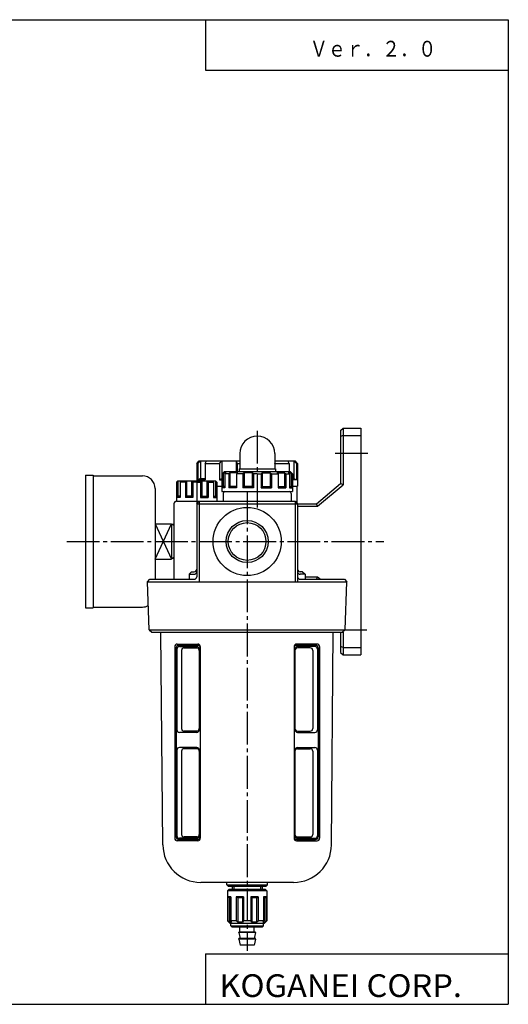
# Model space of a CAD drawing. Extents: x -281 to 282, y -195 to 196.
# Drawn here: x 88 to 282, y -195 to 196 of the extents above; entities that cross this region are included whole.
import ezdxf

# ---------------------------------------------------------------- set-up
doc = ezdxf.new("R2010")
doc.units = 0
doc.linetypes.add('CENTER', pattern=[17.5, 13, -1.5, 1.5, -1.5])
doc.layers.get('0').update_dxf_attribs({"linetype": 'CONTINUOUS'})
doc.styles.get("Standard").update_dxf_attribs({"font": 'txt', "bigfont": 'BIGFONT'})

msp = doc.modelspace()

# ---------------------------------------------------------------- linework, layer by layer
for p, q in [((-281.25, 195.5), (282.099854, 195.5)), ((162.099976, 195.5), (162.099976, 175.5)), ((282.099854, 195.5), (282.099854, -195)), ((162.099976, 175.5), (282.099854, 175.5)), ((215.590485, 32.549408), (216.590485, 33.549412)), ((215.5905, 32.549416), (215.5905, 11.549416)), ((216.5905, 33.549416), (223.5905, 33.549416)), ((216.5905, 33.549416), (216.5905, 11.079414)), ((223.5905, 33.549416), (223.5905, -56.450584)), ((216.590469, 30.549402), (215.5905, 30.12941)), ((216.5905, 30.549416), (223.5905, 30.549416)), ((158.5905, 19.54941), (159.5905, 20.549412)), ((158.5905, 19.549416), (158.5905, 12.549416)), ((158.5905, 19.549416), (159.000504, 19.549416)), ((160.0905, 20.549421), (159.000504, 19.549423)), ((159.000504, 19.549416), (159.000504, 12.969414)), ((159.5905, 20.549416), (175.640503, 20.549416)), ((160.0905, 20.549416), (160.0905, 13.549416)), ((161.910507, 19.549414), (162.470505, 20.54941)), ((161.910507, 19.549416), (161.910507, 12.969414)), ((161.910507, 19.549416), (167.570496, 19.549416)), ((167.570496, 19.549416), (167.570496, 12.969414)), ((167.570511, 19.549417), (168.540512, 20.549414)), ((168.540497, 20.549416), (168.540497, 13.549416)), ((174.300507, 20.549416), (174.300507, 16.349403)), ((174.300507, 20.549402), (174.5905, 19.549404)), ((174.5905, 19.549416), (174.5905, 16.349403)), ((174.5905, 19.549416), (175.640503, 19.549416)), ((175.640503, 23.399406), (175.640503, 17.349403)), ((189.540497, 23.399406), (189.540497, 17.349403)), ((189.540497, 20.549416), (197.5905, 20.549416)), ((189.610504, 19.549406), (189.540497, 19.629398)), ((189.610504, 19.549416), (189.610504, 17.349403)), ((189.610504, 19.549416), (195.270493, 19.549416)), ((195.270493, 19.549412), (194.710495, 20.549408)), ((195.270493, 19.549416), (195.270493, 16.349403)), ((197.0905, 20.549416), (197.0905, 13.549416)), ((197.0905, 20.549408), (198.180496, 19.5494)), ((198.5905, 19.549416), (197.5905, 20.549412)), ((198.5905, 19.549416), (198.180496, 19.549416)), ((198.180496, 19.549416), (198.180496, 12.969414)), ((198.5905, 19.549416), (198.5905, 10.549416)), ((168.590515, 15.34941), (169.590515, 16.349411)), ((169.0905, 15.849403), (169.0905, 10.349403)), ((169.0905, 15.849403), (170.290497, 15.849403)), ((169.5905, 16.349403), (195.5905, 16.349403)), ((170.290512, 15.84941), (169.790512, 15.34941)), ((171.790497, 15.849416), (171.290497, 15.349416)), ((174.8405, 15.849403), (171.790497, 15.849403)), ((171.790497, 15.849403), (171.790497, 10.349403)), ((174.8405, 15.849416), (174.3405, 15.349418)), ((175.390503, 17.349403), (189.790497, 17.349403)), ((175.390503, 17.349403), (175.390503, 16.349403)), ((177.430496, 15.849405), (176.930496, 15.349404)), ((180.5905, 15.849403), (177.430496, 15.849403)), ((177.430496, 15.849403), (177.430496, 10.349403)), ((181.090485, 15.349397), (180.590485, 15.849398)), ((180.5905, 15.849403), (180.5905, 10.349403)), ((184.0905, 15.34941), (184.5905, 15.84941)), ((184.5905, 15.849403), (184.5905, 10.349403)), ((184.5905, 15.849403), (187.750504, 15.849403)), ((187.750504, 15.849416), (188.250504, 15.349421)), ((187.750504, 15.849403), (187.750504, 10.349403)), ((189.790497, 17.349403), (189.790497, 16.349403)), ((190.3405, 15.849403), (193.390503, 15.849403)), ((190.340515, 15.849418), (190.8405, 15.349422)), ((193.390488, 15.849401), (193.890488, 15.349401)), ((193.390503, 15.849403), (193.390503, 10.349403)), ((194.890488, 15.849403), (196.0905, 15.849403)), ((194.890503, 15.84941), (195.390503, 15.349416)), ((195.5905, 16.349411), (196.5905, 15.349416)), ((196.0905, 15.849403), (196.0905, 10.349403)), ((114.5905, 14.799416), (114.5905, -37.700584)), ((114.5905, 14.799416), (117.5905, 14.799416)), ((117.5905, 14.799416), (117.5905, -37.700584)), ((117.5905, 14.549416), (137.0905, 14.549416)), ((150.5905, 12.049416), (150.5905, 4.549416)), ((150.590515, 12.049408), (151.090515, 12.549408)), ((151.0905, 12.549416), (151.0905, 6.549416)), ((151.0905, 12.549416), (166.0905, 12.549416)), ((152.480499, 12.549414), (151.980499, 12.049413)), ((154.10051, 12.049416), (151.980515, 12.049416)), ((151.980515, 12.049416), (151.980515, 6.049416)), ((154.600494, 12.549414), (154.100494, 12.049413)), ((154.10051, 12.049416), (154.10051, 6.049416)), ((154.60051, 12.549416), (154.60051, 6.549416)), ((156.5905, 12.549416), (156.5905, 6.549416)), ((157.090515, 12.049409), (156.5905, 12.549413)), ((158.5905, 12.049416), (157.0905, 12.049416)), ((157.0905, 12.049416), (157.0905, 6.049416)), ((158.5905, 12.049416), (160.0905, 12.049416)), ((160.0905, 13.549417), (159.000504, 12.969414)), ((159.000504, 12.969414), (161.910507, 12.969414)), ((160.0905, 13.549416), (161.910507, 13.549416)), ((160.0905, 12.049416), (160.0905, 6.049416)), ((160.090515, 12.049408), (160.590515, 12.549408)), ((160.5905, 12.549416), (160.5905, 6.549416)), ((162.5905, 12.549416), (162.5905, 6.549416)), ((162.5905, 12.549413), (163.0905, 12.049412)), ((163.0905, 12.049416), (163.0905, 6.049416)), ((163.0905, 12.049416), (165.210495, 12.049416)), ((164.710495, 12.549414), (165.210495, 12.049413)), ((165.210495, 12.049416), (165.210495, 6.049416)), ((166.0905, 12.549416), (166.0905, 6.549416)), ((166.0905, 12.54941), (166.5905, 12.049408)), ((166.5905, 12.049416), (166.5905, 4.549416)), ((167.570496, 12.969413), (168.540497, 13.54941)), ((167.570496, 12.969414), (168.5905, 12.969414)), ((168.540497, 13.549416), (168.5905, 13.549416)), ((168.5905, 15.349403), (168.5905, 8.349403)), ((171.290497, 15.349403), (169.790497, 15.349403)), ((169.790497, 15.349403), (169.790497, 9.849403)), ((171.290497, 15.349403), (171.290497, 9.849403)), ((176.930496, 15.349403), (174.3405, 15.349403)), ((174.3405, 15.349403), (174.3405, 9.849403)), ((176.930496, 15.349403), (176.930496, 9.849403)), ((182.5905, 15.349403), (181.0905, 15.349403)), ((181.0905, 15.349403), (181.0905, 9.849403)), ((182.5905, 15.349403), (184.0905, 15.349403)), ((184.0905, 15.349403), (184.0905, 9.849403)), ((188.250504, 15.349403), (188.250504, 9.849403)), ((188.250504, 15.349403), (190.8405, 15.349403)), ((190.8405, 15.349403), (190.8405, 9.849403)), ((193.890503, 15.349403), (193.890503, 9.849403)), ((193.890503, 15.349403), (195.390488, 15.349403)), ((195.390488, 15.349403), (195.390488, 9.849403)), ((196.5905, 15.349403), (196.5905, 8.349403)), ((197.0905, 13.549416), (196.5905, 13.549416)), ((198.180496, 12.969414), (196.5905, 12.969414)), ((197.0905, 13.549411), (198.180481, 12.969415)), ((142.0905, 9.549416), (142.0905, -26.450584)), ((166.5905, 10.549416), (168.5905, 10.549416)), ((169.0905, 10.34941), (168.5905, 9.849409)), ((169.790497, 9.849403), (168.5905, 9.849403)), ((168.5905, 8.349403), (196.5905, 8.349403)), ((169.790497, 10.349403), (169.0905, 10.349403)), ((171.790497, 10.349415), (171.290497, 9.849414)), ((174.3405, 9.849403), (171.290497, 9.849403)), ((174.3405, 10.349403), (171.790497, 10.349403)), ((177.430481, 10.34941), (176.930481, 9.849409)), ((181.0905, 9.849403), (176.930496, 9.849403)), ((180.5905, 10.349403), (177.430496, 10.349403)), ((181.0905, 9.849409), (180.5905, 10.34941)), ((184.0905, 9.849416), (184.5905, 10.349417)), ((184.0905, 9.849403), (188.250504, 9.849403)), ((184.5905, 10.349403), (187.750504, 10.349403)), ((187.750473, 10.349404), (188.250473, 9.849404)), ((190.8405, 10.349403), (193.390503, 10.349403)), ((190.8405, 9.849403), (193.890503, 9.849403)), ((193.390488, 10.3494), (193.890488, 9.849399)), ((195.390488, 10.349403), (196.0905, 10.349403)), ((195.390488, 9.849403), (196.5905, 9.849403)), ((196.0905, 10.349421), (196.5905, 9.849421)), ((196.5905, 10.549416), (198.5905, 10.549416)), ((198.3405, 10.549416), (198.3405, 3.799416)), ((206.050507, 3.549425), (215.5905, 11.549416)), ((206.420486, 2.549406), (216.590485, 11.079397)), ((216.590485, 11.079397), (215.590485, 11.549402)), ((151.0905, 6.549413), (150.5905, 6.049412)), ((151.980515, 6.049416), (150.5905, 6.049416)), ((150.5905, 4.549416), (197.5905, 4.549416)), ((151.980515, 6.549416), (151.0905, 6.549416)), ((154.60051, 6.549412), (154.10051, 6.049412)), ((157.0905, 6.049416), (154.10051, 6.049416)), ((156.5905, 6.549416), (154.60051, 6.549416)), ((157.0905, 6.04942), (156.5905, 6.549416)), ((158.5905, 3.549413), (159.5905, 4.549415)), ((159.5905, 4.549416), (159.5905, -27.450584)), ((160.0905, 6.049412), (160.5905, 6.549412)), ((160.0905, 6.049416), (163.0905, 6.049416)), ((160.5905, 6.549416), (162.5905, 6.549416)), ((162.5905, 6.549413), (163.0905, 6.049412)), ((165.210495, 6.549416), (166.0905, 6.549416)), ((165.210495, 6.049416), (166.5905, 6.049416)), ((166.090515, 6.549404), (166.5905, 6.049417)), ((169.0905, 7.649406), (169.0905, 4.549416)), ((196.0905, 7.649406), (196.0905, 4.549416)), ((197.5905, 4.549418), (198.5905, 3.549417)), ((197.5905, 4.549416), (197.5905, -27.450584)), ((149.5905, 3.549416), (149.5905, -26.450584)), ((158.5905, 3.549416), (158.5905, -25.450584)), ((158.5905, 3.549416), (198.5905, 3.549416)), ((198.5905, 3.549416), (198.5905, -27.450584)), ((198.5905, 3.549416), (206.050491, 3.549416)), ((198.5905, 2.549416), (206.420486, 2.549416)), ((206.420502, 2.549417), (206.050491, 3.549419)), ((142.0905, -4.450584), (148.5905, -4.450584)), ((142.090515, -4.450583), (148.590515, -18.450577)), ((142.090515, -18.450583), (148.590515, -4.450588)), ((148.5905, -4.450584), (148.5905, -18.450584)), ((149.5905, -4.740585), (148.5905, -4.720585)), ((149.590515, -5.050592), (149.040512, -4.730589)), ((142.0905, -18.450584), (148.5905, -18.450584)), ((149.5905, -18.160583), (148.590485, -18.180584)), ((149.590515, -17.850574), (149.040512, -18.170576)), ((139.0905, -27.440575), (140.030502, -26.450575)), ((140.030502, -26.450584), (157.5905, -26.450584)), ((156.5905, -23.450577), (155.5905, -24.450579)), ((155.5905, -24.450584), (155.5905, -26.450584)), ((155.5905, -24.450584), (157.5905, -24.450584)), ((156.5905, -23.450584), (157.5905, -23.450584)), ((200.5905, -23.450584), (199.5905, -23.450584)), ((201.5905, -24.450584), (199.5905, -24.450584)), ((199.5905, -26.450584), (217.120499, -26.450584)), ((200.5905, -23.450588), (201.590515, -24.45059)), ((201.5905, -24.450584), (201.5905, -26.450584)), ((201.5905, -25.450584), (206.420486, -25.450584)), ((206.420502, -25.450577), (206.050491, -26.450579)), ((206.420502, -25.450588), (207.610504, -26.450588)), ((217.120499, -26.450584), (218.090485, -27.410578)), ((139.760498, -46.450584), (139.0905, -27.440584)), ((139.0905, -27.450584), (218.0905, -27.450584)), ((217.420502, -46.450573), (218.0905, -27.410583)), ((114.5905, -37.700584), (117.5905, -37.700584)), ((117.5905, -37.450584), (137.0905, -37.450584)), ((139.760498, -46.450573), (140.830505, -47.450573)), ((139.760513, -46.450584), (217.420486, -46.450584)), ((217.420502, -46.450584), (216.350494, -47.450584)), ((140.830505, -47.450584), (216.350494, -47.450584)), ((145.180511, -131.770569), (144.440506, -47.450577)), ((212.010498, -131.770584), (212.750504, -47.450573)), ((215.5905, -47.450584), (215.5905, -55.450584)), ((216.5905, -47.450584), (216.5905, -56.450584)), ((149.880508, -53.150581), (149.880508, -129.140564)), ((150.470505, -53.650581), (150.470505, -128.640564)), ((150.730515, -54.150581), (150.730515, -86.150581)), ((150.880508, -52.150581), (159.020508, -52.150581)), ((151.470505, -52.650581), (159.020508, -52.650581)), ((151.730515, -53.150581), (158.640503, -53.150581)), ((152.570511, -54.650581), (152.570511, -85.650581)), ((153.570511, -53.650581), (158.640503, -53.650581)), ((159.640503, -54.150581), (159.640503, -86.150581)), ((160.020508, -53.150581), (160.020508, -129.140564)), ((197.170486, -53.150581), (197.170486, -129.140564)), ((197.550491, -54.150581), (197.550491, -86.150581)), ((206.310486, -52.150581), (198.170486, -52.150581)), ((205.710495, -52.650581), (198.170486, -52.650581)), ((205.460495, -53.150581), (198.550491, -53.150581)), ((203.620499, -53.650581), (198.550491, -53.650581)), ((204.620499, -54.650581), (204.620499, -85.650581)), ((206.460495, -54.150581), (206.460495, -86.150581)), ((206.710495, -53.650581), (206.710495, -128.640564)), ((207.310486, -53.150581), (207.310486, -129.140564)), ((216.590485, -53.450569), (215.5905, -53.030579)), ((216.5905, -53.450584), (223.5905, -53.450584)), ((215.590485, -55.450573), (216.590485, -56.450577)), ((216.5905, -56.450584), (223.5905, -56.450584)), ((158.640503, -87.150581), (151.730515, -87.150581)), ((158.640503, -86.650581), (153.570511, -86.650581)), ((198.550491, -86.650581), (203.620499, -86.650581)), ((198.550491, -87.150581), (205.460495, -87.150581)), ((158.640503, -93.150581), (151.730515, -93.150581)), ((158.640503, -93.650581), (153.570511, -93.650581)), ((198.550491, -93.150581), (205.460495, -93.150581)), ((198.550491, -93.650581), (203.620499, -93.650581)), ((150.730515, -94.150581), (150.730515, -128.140564)), ((152.570511, -94.650581), (152.570511, -127.640572)), ((159.640503, -94.150581), (159.640503, -128.140564)), ((197.550491, -94.150581), (197.550491, -128.140564)), ((204.620499, -94.650581), (204.620499, -127.640572)), ((206.460495, -94.150581), (206.460495, -128.140564)), ((158.640503, -128.640564), (153.570511, -128.640564)), ((198.550491, -128.640564), (203.620499, -128.640564)), ((159.020508, -130.140564), (150.880508, -130.140564)), ((159.020508, -129.640564), (151.470505, -129.640564)), ((158.640503, -129.140564), (151.730515, -129.140564)), ((198.170486, -129.640564), (205.710495, -129.640564)), ((198.170486, -130.140564), (206.310486, -130.140564)), ((198.550491, -129.140564), (205.460495, -129.140564)), ((197.010498, -146.640564), (160.180511, -146.640564)), ((171.020493, -148.140579), (170.520493, -147.640579)), ((170.520508, -147.640564), (170.520508, -146.640564)), ((170.520508, -147.640564), (186.670502, -147.640564)), ((171.020508, -148.140564), (186.170502, -148.140564)), ((172.5905, -148.140564), (172.5905, -149.430573)), ((184.5905, -148.140564), (184.5905, -149.430573)), ((186.170471, -148.140579), (186.670486, -147.640579)), ((186.670502, -147.640564), (186.670502, -146.640564)), ((171.3405, -149.430573), (170.8405, -149.930573)), ((170.8405, -149.930573), (170.8405, -161.930573)), ((186.3405, -149.930573), (170.8405, -149.930573)), ((185.8405, -149.430573), (171.3405, -149.430573)), ((185.8405, -149.430573), (186.3405, -149.930573)), ((186.3405, -149.930573), (186.3405, -161.930573)), ((170.990494, -152.430573), (170.990494, -161.930573)), ((172.160507, -152.430573), (170.990494, -152.430573)), ((171.580505, -152.720581), (170.990494, -152.430573)), ((171.580505, -152.720581), (171.580505, -162.430573)), ((172.160507, -152.720581), (171.580505, -152.720581)), ((172.160507, -152.430573), (172.160507, -161.930573)), ((174.280502, -152.430573), (174.280502, -161.930573)), ((177.0905, -152.430573), (174.280502, -152.430573)), ((174.940491, -152.720581), (174.280502, -152.430573)), ((174.940506, -152.720581), (174.940506, -162.430573)), ((176.750504, -152.720581), (174.940506, -152.720581)), ((176.750488, -152.720551), (177.0905, -152.430557)), ((176.750504, -152.720581), (176.750504, -162.430573)), ((177.0905, -152.430573), (177.0905, -161.930573)), ((180.0905, -152.430573), (180.0905, -161.930573)), ((182.910492, -152.430573), (180.0905, -152.430573)), ((180.440521, -152.720566), (180.0905, -152.430573)), ((180.440506, -152.720581), (180.440506, -162.430573)), ((182.250504, -152.720581), (180.440506, -152.720581)), ((182.250504, -152.720566), (182.910507, -152.430557)), ((182.250504, -152.720581), (182.250504, -162.430573)), ((182.910492, -152.430573), (182.910492, -161.930573)), ((185.030502, -152.430573), (185.030502, -161.930573)), ((186.2005, -152.430573), (185.030502, -152.430573)), ((185.610504, -152.720581), (185.030502, -152.720581)), ((185.610504, -152.720581), (186.2005, -152.430573)), ((185.610504, -152.720581), (185.610504, -162.430573)), ((186.2005, -152.430573), (186.2005, -161.930573)), ((171.8405, -162.930573), (170.8405, -161.930573)), ((170.990494, -161.930573), (170.8405, -161.930573)), ((171.580505, -162.430573), (170.990509, -161.930573)), ((172.330505, -162.430573), (171.580505, -162.430573)), ((185.3405, -162.930573), (171.8405, -162.930573)), ((172.0905, -163.930573), (172.0905, -162.930573)), ((172.0905, -163.930573), (172.5905, -164.430573)), ((172.0905, -163.930573), (185.0905, -163.930573)), ((174.280502, -161.930573), (172.160507, -161.930573)), ((172.160507, -161.930588), (172.330505, -162.430573)), ((174.940506, -162.430573), (174.280518, -161.930573)), ((176.750504, -162.430573), (174.940506, -162.430573)), ((177.0905, -161.930573), (176.750504, -162.430573)), ((180.0905, -161.930573), (177.0905, -161.930573)), ((180.440491, -162.430573), (180.0905, -161.930573)), ((182.250504, -162.430573), (180.440506, -162.430573)), ((182.250488, -162.430573), (182.910492, -161.930557)), ((185.030502, -161.930573), (182.910492, -161.930573)), ((184.5905, -164.430573), (185.0905, -163.930573)), ((185.610504, -162.430573), (184.850494, -162.430573)), ((185.030502, -161.930573), (184.85051, -162.430573)), ((185.0905, -163.930573), (185.0905, -162.930573)), ((186.3405, -161.930573), (185.3405, -162.930573)), ((185.610489, -162.430573), (186.2005, -161.930573)), ((186.3405, -161.930573), (186.2005, -161.930573)), ((184.5905, -164.430573), (172.5905, -164.430573)), ((181.8405, -166.330566), (175.3405, -166.330566)), ((175.3405, -166.530579), (175.3405, -166.330566)), ((181.8405, -166.530579), (175.3405, -166.530579)), ((175.3405, -166.530579), (175.770493, -168.930588)), ((175.740494, -166.330566), (175.740494, -164.430573)), ((181.840485, -166.530579), (181.420486, -168.930573)), ((181.440506, -166.330566), (181.440506, -164.430573)), ((181.8405, -166.530579), (181.8405, -166.330566)), ((175.3405, -169.130585), (175.3405, -168.930573)), ((181.8405, -168.930573), (175.3405, -168.930573)), ((175.3405, -169.130569), (175.770508, -171.530579)), ((181.8405, -169.130585), (175.3405, -169.130585)), ((181.420502, -171.530579), (175.770508, -171.530579)), ((181.8405, -169.130569), (181.420502, -171.530579)), ((181.8405, -169.130585), (181.8405, -168.930573)), ((162.099976, -175), (162.099976, -195)), ((162.099976, -175), (282.099854, -175)), ((-281.25, -195), (282.099854, -195))]:
    msp.add_line(p, q)
at = {"color": 2, "linetype": 'CENTER'}
for p, q in [((182.5905, 32.469414), (182.5905, 2.019415)), ((213.420486, 23.549416), (227.0905, 23.549416)), ((158.5905, 14.329414), (158.5905, 2.229415)), ((178.5905, 8.489403), (178.5905, -173.850586)), ((107.070511, -11.450584), (232.750488, -11.450584)), ((213.0905, -46.450584), (227.420486, -46.450584))]:
    msp.add_line(p, q, dxfattribs=at)
at = {"color": 2}
for p, q in [((173.3405, -148.140564), (173.3405, -149.430573)), ((183.8405, -148.140564), (183.8405, -149.430573))]:
    msp.add_line(p, q, dxfattribs=at)
for radius in [13.5, 7.474999]:
    msp.add_circle((178.5905, -11.450584), radius)
msp.add_circle((178.5905, -11.450584), 8.331, dxfattribs=at)
for centre, radius, start, end in [((182.5905, 23.399406), 6.949997, 0, 179.999969), ((137.0905, 9.5494), 5.000015, 0.000087, 89.999825), ((169.790497, 7.649406), 0.700003, 90, 179.999725), ((195.390488, 7.649406), 0.699997, 0.000234, 90), ((150.5905, 3.549416), 1, 90, 179.999954), ((157.5905, -22.450584), 1, 270, 0), ((199.5905, -22.450584), 1, 180, 270), ((157.5905, -23.450584), 1, 270, 0), ((157.5905, -25.450584), 1, 270, 0), ((199.5905, -23.450584), 1, 180, 270), ((199.5905, -25.450584), 1, 180, 270), ((137.083496, -32.452339), 4.99825, 270.080475, 297.876343), ((150.876694, -53.146767), 0.996189, 89.780594, 180.21962), ((151.470383, -53.650444), 0.999866, 89.992134, 180.007645), ((151.728912, -54.148994), 0.998414, 89.908936, 180.091064), ((153.566025, -54.646095), 0.995535, 89.742691, 180.257523), ((158.645477, -54.145607), 0.995038, 359.71402, 90.28643), ((158.645477, -54.645607), 0.995038, 359.71402, 90.28643), ((159.027237, -53.143852), 0.993294, 359.612274, 90.388153), ((159.027237, -53.643852), 0.993294, 359.612274, 90.388153), ((198.16684, -53.146919), 0.996356, 89.790283, 180.20993), ((198.16684, -53.646919), 0.996356, 89.790283, 180.20993), ((198.54863, -54.148705), 0.998133, 89.892265, 180.1073), ((198.54863, -54.648705), 0.998133, 89.892265, 180.1073), ((203.628036, -54.643028), 0.992476, 359.563965, 90.436043), ((205.465271, -54.14579), 0.995236, 359.724823, 90.274956), ((205.718826, -53.64225), 0.991704, 359.51886, 90.481346), ((206.317398, -53.143669), 0.993112, 359.601196, 90.398788), ((153.574966, -85.646126), 1.004465, 180.25415, 269.74585), ((158.636551, -85.646614), 1.003968, 270.22641, 359.774017), ((198.557526, -85.643547), 1.007059, 180.400208, 269.599792), ((203.619095, -85.649178), 1.001405, 270.080322, 359.919678), ((151.737823, -86.143257), 1.007336, 180.416168, 269.58429), ((158.636551, -86.146614), 1.003968, 270.22641, 359.774017), ((198.557526, -86.143547), 1.007059, 180.400208, 269.599792), ((205.456345, -86.146431), 1.004159, 270.236816, 359.763184), ((151.728912, -94.148979), 0.998407, 89.908928, 180.091064), ((153.566025, -94.646095), 0.995532, 89.741814, 180.257751), ((158.645477, -94.145607), 0.995038, 359.713562, 90.28643), ((158.645477, -94.645607), 0.995038, 359.713562, 90.28643), ((198.548615, -94.148705), 0.998133, 89.892265, 180.1073), ((198.548615, -94.648705), 0.998133, 89.892265, 180.1073), ((203.628052, -94.643028), 0.992476, 359.563965, 90.436043), ((205.465271, -94.14579), 0.995236, 359.724609, 90.274956), ((151.474274, -128.63681), 1.003776, 180.215134, 269.784882), ((151.732834, -128.138245), 1.002322, 180.132584, 269.867432), ((153.569946, -127.641136), 0.999451, 179.968079, 270.031494), ((158.641556, -127.641624), 0.998955, 269.940491, 0.059949), ((158.641556, -128.141632), 0.998963, 269.940491, 0.059512), ((159.0233, -128.643372), 0.997212, 269.839569, 0.160438), ((198.170761, -128.64032), 1.000259, 180.014862, 269.985138), ((198.552536, -127.638527), 1.002047, 180.116913, 269.883087), ((198.552536, -128.138519), 1.002047, 180.116913, 269.883087), ((203.624115, -127.644188), 0.996383, 269.792053, 0.207952), ((205.461349, -128.141449), 0.999146, 269.950989, 0.049001), ((205.71489, -128.644958), 0.995615, 269.747101, 0.252898), ((160.180908, -131.639618), 15.000969, 180.50029, 269.998535), ((150.880615, -129.140472), 1.000107, 180.006119, 269.993866), ((159.0233, -129.143372), 0.997212, 269.839569, 0.160438), ((197.013245, -131.642792), 14.997787, 269.989502, 359.51178), ((198.170761, -129.14032), 1.000259, 180.014862, 269.985138), ((206.313477, -129.143555), 0.997029, 269.82901, 0.17099)]:
    msp.add_arc(centre, radius, start, end)

# ---------------------------------------------------------------- texts
for s, height, width, p in [('\u3000Ｖｅｒ．２．０', 6.3, 0.833333, (196.250259, 180.830002)), ('KOGANEI CORP.', 9, 1.052632, (167.564667, -192.100006))]:
    msp.add_text(s, height=height, dxfattribs=dict(width=width)).set_placement(p)

doc.saveas('drawing.dxf')
